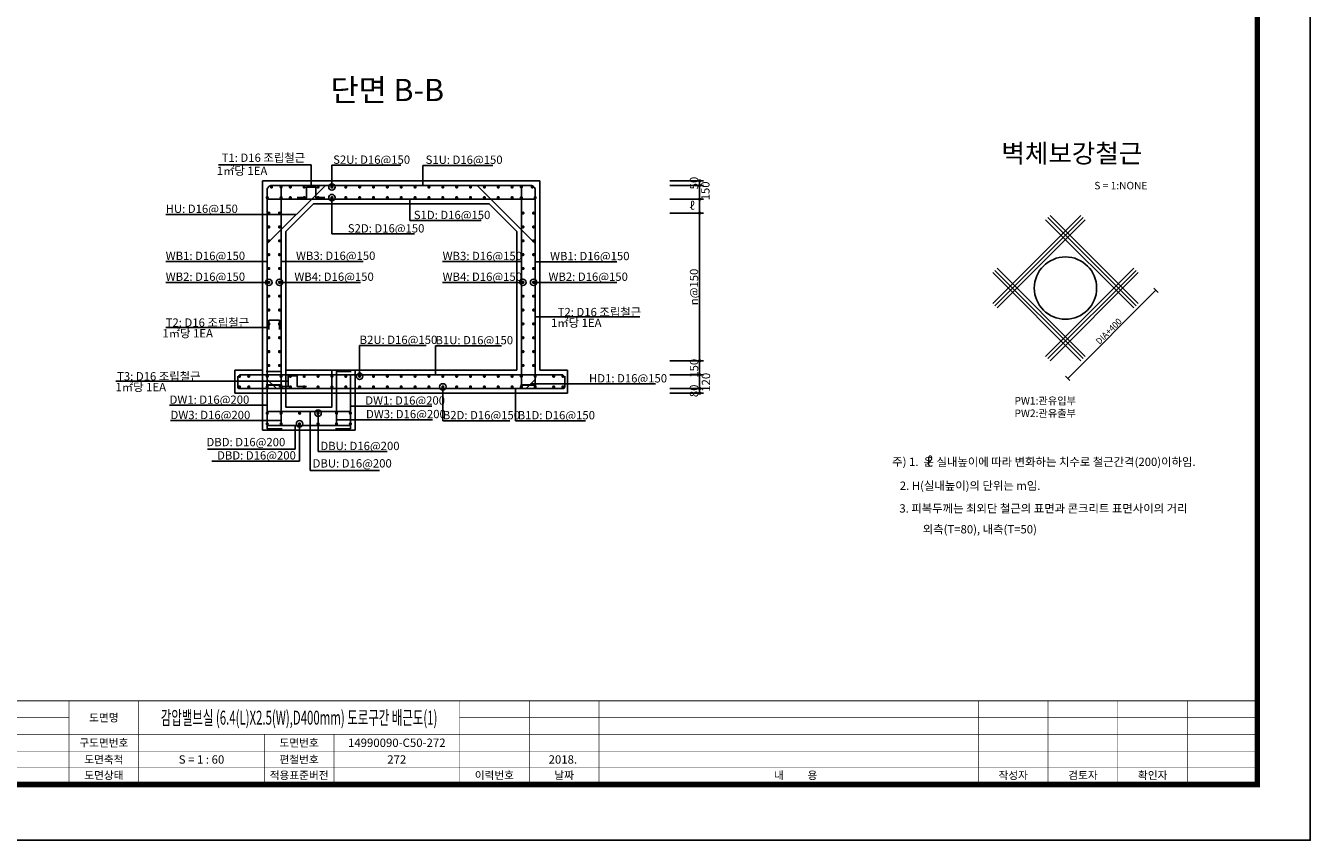
# Model space of a CAD drawing. Units: inches. Extents: x 0 to 109619, y -90108 to 89211.
# Drawn here: x 70358 to 84260, y -18381 to -9558 of the extents above; entities that cross this region are included whole.
import ezdxf
from ezdxf.enums import TextEntityAlignment as Align

# ---------------------------------------------------------------- set-up
doc = ezdxf.new("R2010")
doc.units = ezdxf.units.IN
doc.header["$MEASUREMENT"] = 0
for name, color, linetype in [('bar', 6, 'Continuous'), ('con1', 7, 'Continuous'), ('dim1', 1, 'Continuous'), ('dim2', 7, 'Continuous'), ('lader', 1, 'Continuous'), ('title', 40, 'Continuous'), ('도곽', 7, 'Continuous')]:
    doc.layers.add(name, color=color, linetype=linetype)
doc.styles.add('굴림체', font='GulimChe.ttf')

# ---------------------------------------------------------------- blocks, each defined once
blk = doc.blocks.new('도곽')
blk.add_lwpolyline([(4.41, 4.04), (844.41, 4.04), (844.41, 598.04), (4.41, 598.04)], close=True)
at = {"layer": '도곽', "const_width": 2}
blk.add_lwpolyline([(29.41, 24.04), (29.41, 578.04), (825.41, 578.04), (825.41, 24.04)], close=True, dxfattribs=at)
at = {"layer": '도곽', "color": 0, "linetype": 'Continuous'}
for points, const_width in [([(29.41, 54.04), (825.41, 54.04)], 0.4), ([(399.41, 24.04), (399.41, 54.04)], 0.2), ([(424.41, 24.04), (424.41, 54.04)], 0.2), ([(539.41, 24.04), (539.41, 54.04)], 0.2), ([(564.41, 24.04), (564.41, 54.04)], 0.2), ([(589.41, 24.04), (589.41, 54.04)], 0.2), ([(725.41, 54.04), (725.41, 24.04)], 0.2), ([(750.41, 54.04), (750.41, 24.04)], 0.2), ([(775.41, 54.04), (775.41, 24.04)], 0.2), ([(800.41, 54.04), (800.41, 24.04)], 0.2), ([(284.41, 48.04), (399.41, 48.04)], 0.2), ([(539.41, 48.04), (825.41, 48.04)], 0.2), ([(284.41, 42.04), (825.41, 42.04)], 0.2), ([(469.41, 24.04), (469.41, 42.04)], 0.2), ([(494.41, 24.04), (494.41, 42.04)], 0.2), ([(284.41, 36.04), (825.41, 36.04)], 0.2), ([(284.41, 30.04), (825.41, 30.04)], 0.2)]:
    blk.add_lwpolyline(points, dxfattribs=dict(at, const_width=const_width))
at = {"layer": '도곽', "style": '굴림체'}
for s, p in [('도면명', (411.91, 48.04)), ('구도면번호', (411.91, 39.04)), ('도면번호', (481.91, 39.04)), ('도면축척', (411.91, 33.04)), ('편철번호', (481.91, 33.04)), ('도면상태', (411.91, 27.39)), ('적용표준버전', (481.91, 27.39)), ('이력번호', (551.91, 27.39)), ('날짜', (576.91, 27.39)), ('내          용', (659.91, 27.39)), ('작성자', (737.91, 27.39)), ('검토자', (762.91, 27.39)), ('확인자', (787.91, 27.39))]:
    blk.add_text(s, height=2.8, dxfattribs=at).set_placement(p, align=Align.MIDDLE_CENTER)
blk.add_text('2018. ', height=3, rotation=360, dxfattribs=at).set_placement((576.91, 33.04), align=Align.MIDDLE_CENTER)

msp = doc.modelspace()

# ---------------------------------------------------------------- linework, layer by layer
at = {"layer": 'bar'}
for p, q in [((73601.2, -11287.7), (72972, -11916.9)), ((75242.7, -11287.7), (75872, -11916.9)), ((72972, -11437.7), (75872, -11437.7)), ((80823.2, -12566.8), (81777.8, -11612.2)), ((80847.1, -12590.7), (81801.7, -11636.1)), ((80870.9, -12614.5), (81825.5, -11659.9)), ((81396, -11659.9), (82350.6, -12614.5)), ((81419.8, -11636.1), (82374.4, -12590.7)), ((81443.7, -11612.2), (82398.3, -12566.8)), ((81777.8, -13187.3), (80823.2, -12232.7)), ((81801.7, -13163.4), (80847.1, -12208.8)), ((81825.5, -13139.6), (80870.9, -12185)), ((82350.6, -12185), (81396, -13139.6)), ((82374.4, -12208.8), (81419.8, -13163.4)), ((82398.3, -12232.7), (81443.7, -13187.3)), ((72672, -13337.7), (76172, -13337.7)), ((72672, -13487.7), (76172, -13487.7)), ((72972, -13737.7), (73872, -13737.7)), ((72972, -13887.7), (73872, -13887.7))]:
    msp.add_line(p, q, dxfattribs=at)
for points in [[(73122, -11287.7), (73122, -13449.2), (72962, -13449.2)], [(73297, -11420.2), (73397, -11420.2), (73397, -11305.2), (73497, -11305.2), (73497, -11420.2), (73597, -11420.2)], [(75722, -11287.7), (75722, -13449.2), (75882, -13449.2)], [(72972, -11406.1), (72972, -13452.7), (73132, -13452.7)], [(75872, -11406.1), (75872, -13452.7), (75712, -13452.7)], [(72989.5, -12848.1), (72989.5, -12748.1), (73104.5, -12748.1), (73104.5, -12848.1)], [(72962, -13302.7), (73122, -13302.7), (73122, -13887.7)], [(73171.4, -13487.7), (73071.4, -13487.7), (72972, -13388.2), (72972, -13288.2)], [(72972, -13337.7), (72972, -13922.7), (73132, -13922.7)], [(73872, -13337.7), (73872, -13922.7), (73712, -13922.7)], [(73882, -13302.7), (73722, -13302.7), (73722, -13887.7)], [(75672.6, -13487.7), (75772.6, -13487.7), (75872, -13388.2), (75872, -13288.2)], [(73097, -13466), (73197, -13466), (73197, -13351), (73297, -13351), (73297, -13466), (73397, -13466)]]:
    msp.add_lwpolyline(points, dxfattribs=at)
for points in [[(75872, -11579.2), (75872, -11337.7, 0.4142136), (75822, -11287.7), (73022, -11287.7, 0.4142136), (72972, -11337.7), (72972, -11579.2)], [(72652.5, -13355.2), (72652.5, -13470.2, 0.44623), (72672, -13487.7)], [(76191.5, -13355.2), (76191.5, -13470.2, -0.44623), (76172, -13487.7)]]:
    msp.add_lwpolyline(points, format="xyb", dxfattribs=at)
at = {"layer": 'bar', "const_width": 17.5}
for points in [[(73009, -11305.2, -1), (73026.5, -11305.2, -1)], [(73113.2, -11305.2, -1), (73130.7, -11305.2, -1)], [(73213.2, -11305.2, -1), (73230.7, -11305.2, -1)], [(73363.2, -11305.2, -1), (73380.7, -11305.2, -1)], [(73513.2, -11305.2, -1), (73530.7, -11305.2, -1)], [(73663.2, -11305.2, -1), (73680.7, -11305.2, -1)], [(73813.2, -11305.2, -1), (73830.7, -11305.2, -1)], [(73963.2, -11305.2, -1), (73980.7, -11305.2, -1)], [(74113.2, -11305.2, -1), (74130.7, -11305.2, -1)], [(74263.2, -11305.2, -1), (74280.7, -11305.2, -1)], [(74413.2, -11305.2, -1), (74430.7, -11305.2, -1)], [(74563.2, -11305.2, -1), (74580.7, -11305.2, -1)], [(74713.2, -11305.2, -1), (74730.7, -11305.2, -1)], [(74863.2, -11305.2, -1), (74880.7, -11305.2, -1)], [(75013.2, -11305.2, -1), (75030.7, -11305.2, -1)], [(75163.2, -11305.2, -1), (75180.7, -11305.2, -1)], [(75313.2, -11305.2, -1), (75330.7, -11305.2, -1)], [(75463.2, -11305.2, -1), (75480.7, -11305.2, -1)], [(75613.2, -11305.2, -1), (75630.7, -11305.2, -1)], [(75713.2, -11305.2, -1), (75730.7, -11305.2, -1)], [(75832.5, -11305.2, -1), (75850, -11305.2, -1)], [(72963.2, -11420.2, -1), (72980.7, -11420.2, -1)], [(73113.2, -11420.2, -1), (73130.7, -11420.2, -1)], [(73213.2, -11420.2, -1), (73230.7, -11420.2, -1)], [(73363.2, -11420.2, -1), (73380.7, -11420.2, -1)], [(73513.2, -11420.2, -1), (73530.7, -11420.2, -1)], [(73663.2, -11420.2, -1), (73680.7, -11420.2, -1)], [(73813.2, -11420.2, -1), (73830.7, -11420.2, -1)], [(73963.2, -11420.2, -1), (73980.7, -11420.2, -1)], [(74113.2, -11420.2, -1), (74130.7, -11420.2, -1)], [(74263.2, -11420.2, -1), (74280.7, -11420.2, -1)], [(74413.2, -11420.2, -1), (74430.7, -11420.2, -1)], [(74563.2, -11420.2, -1), (74580.7, -11420.2, -1)], [(74713.2, -11420.2, -1), (74730.7, -11420.2, -1)], [(74863.2, -11420.2, -1), (74880.7, -11420.2, -1)], [(75013.2, -11420.2, -1), (75030.7, -11420.2, -1)], [(75163.2, -11420.2, -1), (75180.7, -11420.2, -1)], [(75313.2, -11420.2, -1), (75330.7, -11420.2, -1)], [(75463.2, -11420.2, -1), (75480.7, -11420.2, -1)], [(75613.2, -11420.2, -1), (75630.7, -11420.2, -1)], [(75713.2, -11420.2, 1), (75730.7, -11420.2, 1)], [(75863.2, -11420.2, 1), (75880.7, -11420.2, 1)], [(72980.7, -11587.7, 1), (72998.2, -11587.7, 1)], [(73095.7, -11587.7, 1), (73113.2, -11587.7, 1)], [(75748.2, -11587.7, -1), (75730.7, -11587.7, -1)], [(75863.2, -11587.7, -1), (75845.7, -11587.7, -1)], [(72980.7, -11737.7, 1), (72998.2, -11737.7, 1)], [(73095.7, -11737.7, 1), (73113.2, -11737.7, 1)], [(75748.2, -11737.7, -1), (75730.7, -11737.7, -1)], [(75863.2, -11737.7, -1), (75845.7, -11737.7, -1)], [(72980.7, -11887.7, 1), (72998.2, -11887.7, 1)], [(73095.7, -11887.7, 1), (73113.2, -11887.7, 1)], [(75748.2, -11887.7, -1), (75730.7, -11887.7, -1)], [(75863.2, -11887.7, -1), (75845.7, -11887.7, -1)], [(72980.7, -12037.7, 1), (72998.2, -12037.7, 1)], [(73095.7, -12037.7, 1), (73113.2, -12037.7, 1)], [(75748.2, -12037.7, -1), (75730.7, -12037.7, -1)], [(75863.2, -12037.7, -1), (75845.7, -12037.7, -1)], [(72980.7, -12187.7, 1), (72998.2, -12187.7, 1)], [(73095.7, -12187.7, 1), (73113.2, -12187.7, 1)], [(75748.2, -12187.7, -1), (75730.7, -12187.7, -1)], [(75863.2, -12187.7, -1), (75845.7, -12187.7, -1)], [(72980.7, -12337.7, 1), (72998.2, -12337.7, 1)], [(73095.7, -12337.7, 1), (73113.2, -12337.7, 1)], [(75748.2, -12337.7, -1), (75730.7, -12337.7, -1)], [(75863.2, -12337.7, -1), (75845.7, -12337.7, -1)], [(72980.7, -12487.7, 1), (72998.2, -12487.7, 1)], [(73095.7, -12487.7, 1), (73113.2, -12487.7, 1)], [(75748.2, -12487.7, -1), (75730.7, -12487.7, -1)], [(75863.2, -12487.7, -1), (75845.7, -12487.7, -1)], [(72980.7, -12637.7, 1), (72998.2, -12637.7, 1)], [(73095.7, -12637.7, 1), (73113.2, -12637.7, 1)], [(75748.2, -12637.7, -1), (75730.7, -12637.7, -1)], [(75863.2, -12637.7, -1), (75845.7, -12637.7, -1)], [(72980.7, -12787.7, 1), (72998.2, -12787.7, 1)], [(73095.7, -12787.7, 1), (73113.2, -12787.7, 1)], [(75748.2, -12787.7, -1), (75730.7, -12787.7, -1)], [(75863.2, -12787.7, -1), (75845.7, -12787.7, -1)], [(72980.7, -12937.7, 1), (72998.2, -12937.7, 1)], [(73095.7, -12937.7, 1), (73113.2, -12937.7, 1)], [(75748.2, -12937.7, -1), (75730.7, -12937.7, -1)], [(75863.2, -12937.7, -1), (75845.7, -12937.7, -1)], [(72980.7, -13087.7, 1), (72998.2, -13087.7, 1)], [(73095.7, -13087.7, 1), (73113.2, -13087.7, 1)], [(75748.2, -13087.7, -1), (75730.7, -13087.7, -1)], [(75863.2, -13087.7, -1), (75845.7, -13087.7, -1)], [(72663.2, -13355.2, 1), (72680.7, -13355.2, 1)], [(72763.2, -13355.2, 1), (72780.7, -13355.2, 1)], [(72963.2, -13355.2, 1), (72980.7, -13355.2, 1)], [(72980.7, -13237.7, 1), (72998.2, -13237.7, 1)], [(73095.7, -13237.7, 1), (73113.2, -13237.7, 1)], [(73113.2, -13355.2, 1), (73130.7, -13355.2, 1)], [(73213.2, -13355.2, 1), (73230.7, -13355.2, 1)], [(73363.2, -13355.2, 1), (73380.7, -13355.2, 1)], [(73513.2, -13355.2, 1), (73530.7, -13355.2, 1)], [(73663.2, -13355.2, 1), (73680.7, -13355.2, 1)], [(73813.2, -13355.2, 1), (73830.7, -13355.2, 1)], [(73963.2, -13355.2, 1), (73980.7, -13355.2, 1)], [(74113.2, -13355.2, 1), (74130.7, -13355.2, 1)], [(74263.2, -13355.2, 1), (74280.7, -13355.2, 1)], [(74413.2, -13355.2, 1), (74430.7, -13355.2, 1)], [(74563.2, -13355.2, 1), (74580.7, -13355.2, 1)], [(74713.2, -13355.2, 1), (74730.7, -13355.2, 1)], [(74863.2, -13355.2, 1), (74880.7, -13355.2, 1)], [(75013.2, -13355.2, 1), (75030.7, -13355.2, 1)], [(75163.2, -13355.2, 1), (75180.7, -13355.2, 1)], [(75313.2, -13355.2, 1), (75330.7, -13355.2, 1)], [(75463.2, -13355.2, 1), (75480.7, -13355.2, 1)], [(75630.7, -13355.2, -1), (75613.2, -13355.2, -1)], [(75730.7, -13355.2, -1), (75713.2, -13355.2, -1)], [(75748.2, -13237.7, -1), (75730.7, -13237.7, -1)], [(75863.2, -13237.7, -1), (75845.7, -13237.7, -1)], [(75880.7, -13355.2, -1), (75863.2, -13355.2, -1)], [(76080.7, -13355.2, -1), (76063.2, -13355.2, -1)], [(76180.7, -13355.2, -1), (76163.2, -13355.2, -1)], [(72663.2, -13470.2, -1), (72680.7, -13470.2, -1)], [(72763.2, -13470.2, -1), (72780.7, -13470.2, -1)], [(72963.2, -13470.2, -1), (72980.7, -13470.2, -1)], [(73113.2, -13470.2, -1), (73130.7, -13470.2, -1)], [(73213.2, -13470.2, -1), (73230.7, -13470.2, -1)], [(73363.2, -13470.2, -1), (73380.7, -13470.2, -1)], [(73513.2, -13470.2, -1), (73530.7, -13470.2, -1)], [(73663.2, -13470.2, -1), (73680.7, -13470.2, -1)], [(73813.2, -13470.2, -1), (73830.7, -13470.2, -1)], [(73963.2, -13470.2, -1), (73980.7, -13470.2, -1)], [(74113.2, -13470.2, -1), (74130.7, -13470.2, -1)], [(74263.2, -13470.2, -1), (74280.7, -13470.2, -1)], [(74413.2, -13470.2, -1), (74430.7, -13470.2, -1)], [(74563.2, -13470.2, -1), (74580.7, -13470.2, -1)], [(74713.2, -13470.2, -1), (74730.7, -13470.2, -1)], [(74863.2, -13470.2, -1), (74880.7, -13470.2, -1)], [(75013.2, -13470.2, -1), (75030.7, -13470.2, -1)], [(75163.2, -13470.2, -1), (75180.7, -13470.2, -1)], [(75313.2, -13470.2, -1), (75330.7, -13470.2, -1)], [(75463.2, -13470.2, -1), (75480.7, -13470.2, -1)], [(75630.7, -13470.2, 1), (75613.2, -13470.2, 1)], [(75730.7, -13470.2, 1), (75713.2, -13470.2, 1)], [(75880.7, -13470.2, 1), (75863.2, -13470.2, 1)], [(76080.7, -13470.2, 1), (76063.2, -13470.2, 1)], [(76180.7, -13470.2, 1), (76163.2, -13470.2, 1)], [(72963.2, -13755.2, -1), (72980.7, -13755.2, -1)], [(73113.2, -13755.2, -1), (73130.7, -13755.2, -1)], [(73313.2, -13755.2, -1), (73330.7, -13755.2, -1)], [(73513.2, -13755.2, -1), (73530.7, -13755.2, -1)], [(73713.2, -13755.2, -1), (73730.7, -13755.2, -1)], [(73863.2, -13755.2, -1), (73880.7, -13755.2, -1)], [(72963.2, -13870.2, -1), (72980.7, -13870.2, -1)], [(73113.2, -13870.2, -1), (73130.7, -13870.2, -1)], [(73313.2, -13870.2, -1), (73330.7, -13870.2, -1)], [(73513.2, -13870.2, -1), (73530.7, -13870.2, -1)], [(73713.2, -13870.2, -1), (73730.7, -13870.2, -1)], [(73863.2, -13870.2, -1), (73880.7, -13870.2, -1)]]:
    msp.add_lwpolyline(points, format="xyb", close=True, dxfattribs=at)
at = {"layer": 'bar'}
msp.add_circle((81610.8, -12399.8), 337.5, dxfattribs=at)
at = {"layer": 'con1'}
for p, q in [((72922, -11237.7), (75922, -11237.7)), ((72922, -11237.7), (72922, -13287.7)), ((75922, -11237.7), (75922, -13287.7)), ((73472, -11487.7), (73172, -11787.7)), ((73472, -11487.7), (75372, -11487.7)), ((75372, -11487.7), (75672, -11787.7)), ((73172, -11787.7), (73172, -13287.7)), ((75672, -11787.7), (75672, -13287.7)), ((72922, -13287.7), (72622, -13287.7)), ((72622, -13287.7), (72622, -13537.7)), ((73172, -13287.7), (75672, -13287.7)), ((75922, -13287.7), (76222, -13287.7)), ((76222, -13287.7), (76222, -13537.7)), ((72622, -13537.7), (76222, -13537.7))]:
    msp.add_line(p, q, dxfattribs=at)
for points in [[(72922, -13037.7), (72922, -13937.7), (73922, -13937.7), (73922, -13287.7)], [(73172, -13287.7), (73172, -13687.7), (73672, -13687.7), (73672, -13287.7)]]:
    msp.add_lwpolyline(points, dxfattribs=at)
at = {"layer": 'dim1'}
for p, q in [((77329.7, -11237.7), (77692, -11237.7)), ((77651.7, -13537.7), (77651.7, -11237.7)), ((77329.7, -11287.7), (77692, -11287.7)), ((77329.7, -11437.7), (77692, -11437.7)), ((77329.7, -11587.7), (77692, -11587.7)), ((82589.2, -12423.6), (81634.6, -13378.2)), ((82613.1, -12447.5), (82565.4, -12399.8)), ((77329.7, -13187.7), (77692, -13187.7)), ((77329.7, -13337.7), (77692, -13337.7)), ((81658.5, -13402.1), (81610.8, -13354.4)), ((77329.7, -13487.7), (77692, -13487.7)), ((77329.7, -13537.7), (77692, -13537.7))]:
    msp.add_line(p, q, dxfattribs=at)
at = {"layer": 'dim1', "const_width": 17.5}
for points in [[(77643, -11237.7, 1), (77660.5, -11237.7, 1)], [(77643, -11287.7, 1), (77660.5, -11287.7, 1)], [(77643, -11437.7, 1), (77660.5, -11437.7, 1)], [(77643, -11587.7, 1), (77660.5, -11587.7, 1)], [(77643, -13187.7, 1), (77660.5, -13187.7, 1)], [(77643, -13337.7, 1), (77660.5, -13337.7, 1)], [(77643, -13487.7, 1), (77660.5, -13487.7, 1)], [(77643, -13537.7, 1), (77660.5, -13537.7, 1)]]:
    msp.add_lwpolyline(points, format="xyb", close=True, dxfattribs=at)
at = {"layer": 'lader'}
for p, q in [((72444.5, -11066.2), (73447, -11066.2)), ((73447, -11305.2), (73447, -11066.2)), ((73672, -11305.2), (73672, -11069.9)), ((73672, -11069.9), (74416.6, -11069.9)), ((74655.1, -11287.7), (74655.1, -11070.9)), ((74655.1, -11070.9), (75413.3, -11070.9)), ((73672, -11420.2), (73672, -11814.1)), ((74516.2, -11437.7), (74516.2, -11669)), ((73286.6, -11602.3), (71873, -11602.3)), ((74516.2, -11669), (75286.4, -11669)), ((73672, -11814.1), (74565.7, -11814.1)), ((72972, -12111.6), (71873, -12111.6)), ((73122, -12110.6), (73283, -12110.6)), ((73283, -12110.6), (74011.8, -12110.6)), ((75722, -12112.9), (74870, -12112.9)), ((75872, -12113.9), (76033, -12113.9)), ((76033, -12113.9), (76756.9, -12113.9)), ((72989.5, -12337.7), (71873, -12337.7)), ((73104.5, -12337.7), (73265.5, -12337.7)), ((73265.5, -12337.7), (73983.1, -12337.7)), ((75739.5, -12337.7), (74869.7, -12337.7)), ((75854.5, -12337.7), (76015.5, -12337.7)), ((76015.5, -12337.7), (76755, -12337.7)), ((75872, -12712.5), (77003.4, -12712.5)), ((72989.5, -12826.4), (71873, -12826.4)), ((73972, -13355.2), (73972, -13021.1)), ((73972, -13021.1), (74692.8, -13021.1)), ((74792.5, -13337.7), (74792.5, -13024.8)), ((74792.5, -13024.8), (75508, -13024.8)), ((73197, -13408.5), (71334.4, -13408.5)), ((74872, -13470.2), (74872, -13836.8)), ((77173.2, -13437.9), (75822.3, -13437.9)), ((75660.4, -13487.7), (75660.4, -13837.5)), ((72972, -13669.3), (71914.7, -13669.3)), ((73437.8, -13737.7), (73437.8, -14376.5)), ((73522, -14170.5), (73522, -13755.2)), ((73872, -13678.1), (74752.3, -13678.1)), ((73122, -13835.2), (71925.2, -13835.2)), ((73274.8, -13887.7), (73274.8, -14146.1)), ((73322, -13870.2), (73322, -14272.7)), ((73722, -13825.4), (74761.6, -13825.4)), ((74872, -13836.8), (75597.9, -13836.8)), ((75660.4, -13837.5), (76416.6, -13837.5)), ((73274.8, -14146.1), (72326.3, -14146.1)), ((73522, -14170.5), (74269.6, -14170.5)), ((73322, -14272.7), (72373.5, -14272.7)), ((73437.8, -14376.5), (74186.6, -14376.5))]:
    msp.add_line(p, q, dxfattribs=at)
for centre in [(73672, -11305.2), (73672, -11420.2), (72989.5, -12337.7), (73104.5, -12337.7), (75739.5, -12337.7), (75854.5, -12337.7), (73972, -13355.2), (74872, -13470.2), (73522, -13755.2), (73322, -13870.2)]:
    msp.add_circle(centre, 35, dxfattribs=at)

# ---------------------------------------------------------------- block references
at = {"xscale": 30.18844221106337, "yscale": 30.18844221106337, "zscale": 30.18844221106337}
msp.add_blockref('도곽', (58768.9, -18502.4), dxfattribs=at)

# ---------------------------------------------------------------- texts
at = {"layer": 'dim1', "color": 2, "style": '굴림체'}
for s, height, rotation, p in [('50', 90, 90, (77635.6, -11262.7)), ('150', 90, 90, (77758.6, -11347.2)), ('n@150', 90, 90, (77635.6, -12387.7)), ('DIA+400', 67.5, 45, (82102.4, -12891.4)), ('150', 90, 90, (77636.6, -13268.2)), ('120', 90, 90, (77764.5, -13419.9)), ('80', 90, 90, (77635.6, -13512.7))]:
    msp.add_text(s, height=height, rotation=rotation, dxfattribs=at).set_placement(p, align=Align.CENTER)
msp.add_text('ℓ', height=90, dxfattribs=at).set_placement((77570.1, -11551.2), align=Align.CENTER)
at = {"layer": 'dim2', "style": '굴림체'}
for s, p in [('T1: D16 조립철근', (72478.6, -11032.8)), ('S2U: D16@150', (73685.6, -11053.8)), ('S1U: D16@150', (74686.1, -11054.8)), (' 1㎡당 1EA', (72398.9, -11174.4)), ('HU: D16@150', (71873, -11586.2)), ('S1D: D16@150', (74558.1, -11652.9)), ('S2D: D16@150', (73844.3, -11798)), ('WB1: D16@150', (71873, -12095.5)), ('WB3: D16@150', (73283, -12094.5)), ('WB3: D16@150', (74870, -12096.8)), ('WB1: D16@150', (76033, -12097.8)), ('WB2: D16@150', (71873, -12321.6)), ('WB4: D16@150', (73265.5, -12321.6)), ('WB4: D16@150', (74869.7, -12321.6)), ('WB2: D16@150', (76015.5, -12321.6)), ('T2: D16 조립철근', (71873, -12818.4)), (' 1㎡당 1EA', (71810.2, -12934.6)), ('B2U: D16@150', (73972, -13005)), ('B1U: D16@150', (74792.5, -13008.7)), ('T3: D16 조립철근', (71347.1, -13400.4)), ('HD1: D16@150', (76454.3, -13421.8)), ('1㎡당 1EA', (71330.3, -13516.7)), ('DW1: D16@200', (71914.7, -13653.2)), ('DW1: D16@200', (74033, -13662)), ('DW3: D16@200', (71925.2, -13819.1)), ('DW3: D16@200', (74041, -13809.3)), ('B2D: D16@150', (74872, -13820.7)), ('B1D: D16@150', (75682.7, -13821.4)), ('DBD: D16@200', (72314.5, -14112.5)), ('DBD: D16@200', (72429.2, -14256.6)), ('DBU: D16@200', (73547.3, -14154.4)), ('DBU: D16@200', (73463.1, -14342.9)), ('주) 1.  은 실내높이에 따라 변화하는 치수로 철근간격(200)이하임.', (79735.6, -14326.2)), ('   2. H(실내높이)의 단위는 m임.', (79735.6, -14584.9)), ('   3. 피복두께는 최외단 철근의 표면과 콘크리트 표면사이의 거리', (79730.5, -14831)), ('외측(T=80), 내측(T=50)', (80066.2, -15056.8))]:
    msp.add_text(s, height=90, dxfattribs=at).set_placement(p)
for s, p in [('T2: D16 조립철근', (77018.8, -12704.5)), (' 1㎡당 1EA', (76589.5, -12820.7))]:
    msp.add_text(s, height=90, dxfattribs=at).set_placement(p, align=Align.RIGHT)
msp.add_text('ℓ', height=110.8, dxfattribs=at).set_placement((80138.6, -14333.5), align=Align.CENTER)
at = {"layer": 'title', "style": '굴림체'}
msp.add_text('단면 B-B', height=241.5, dxfattribs=at).set_placement((74272, -10375.4), align=Align.CENTER)
for s, height, p in [('벽체보강철근', 202.5, (80917, -11042.3)), ('S = 1:NONE', 81, (81922.6, -11330.5)), ('PW1:관유입부', 81, (81059, -13660.9)), ('PW2:관유출부', 81, (81059, -13795.9))]:
    msp.add_text(s, height=height, dxfattribs=at).set_placement(p)
at = {"layer": '도곽', "style": '굴림체', "width": 0.6}
msp.add_text('감압밸브실 (6.4(L)X2.5(W),D400mm) 도로구간 배근도(1)', height=150.942, rotation=360, dxfattribs=at).set_placement((73317.1, -17052.3), align=Align.MIDDLE_CENTER)
at = {"layer": '도곽', "style": '굴림체'}
for s, height, p in [('14990090-C50-272', 90.565, (74373.7, -17323.9)), ('S = 1 : 60', 90.57, (72260.5, -17505.1)), ('272', 90.57, (74373.7, -17505.1))]:
    msp.add_text(s, height=height, rotation=360, dxfattribs=at).set_placement(p, align=Align.MIDDLE_CENTER)

doc.saveas('drawing.dxf')
